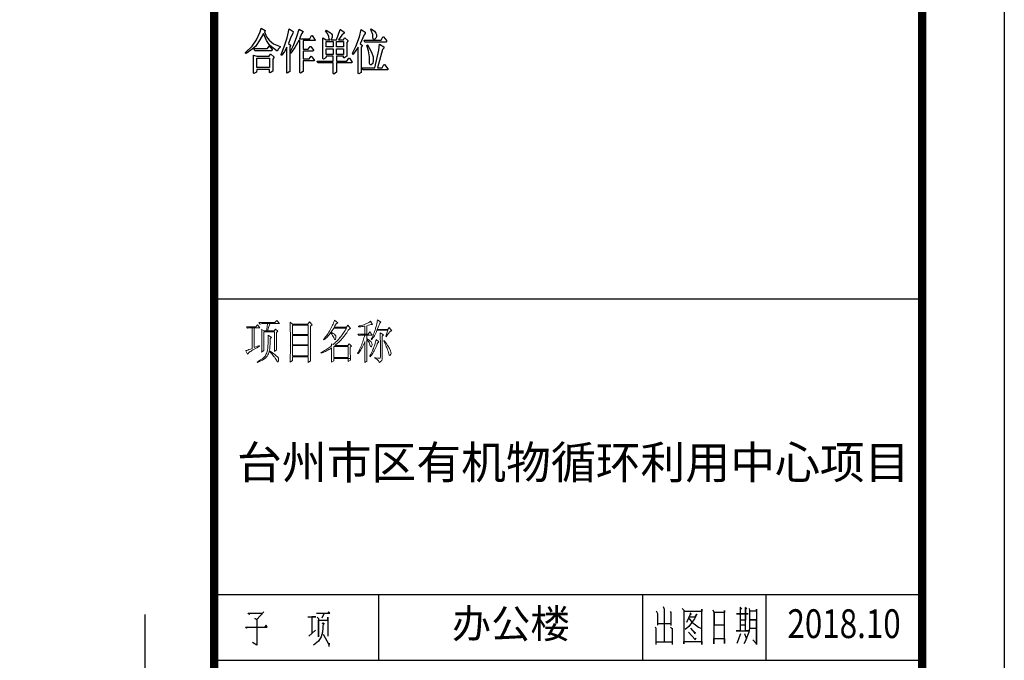
# Model space of a CAD drawing. Extents: x -110744 to 351144, y -329414 to 319066.
# Drawn here: x 293462 to 305444, y 45725 to 53522 of the extents above; entities that cross this region are included whole.
import ezdxf
from ezdxf.enums import TextEntityAlignment as Align

# ---------------------------------------------------------------- set-up
doc = ezdxf.new("R2010")
doc.units = 0
doc.header["$LTSCALE"] = 1000
doc.header["$MEASUREMENT"] = 0
for name, color, linetype in [('DIM_SYMB', 3, 'Continuous'), ('SJY_TK_LAYER', 154, 'Continuous'), ('TK_text', 7, 'Continuous')]:
    doc.layers.add(name, color=color, linetype=linetype)
doc.styles.add('fast_楷体', font='simkai.ttf', dxfattribs={"width": 0.8, "height": 0.4})
doc.styles.add('fast_黑体', font='simhei.ttf', dxfattribs={"width": 0.8, "height": 0.7})
doc.styles.get("Standard").update_dxf_attribs({"font": 'gbenor.shx', "bigfont": 'gbcbig.shx'})
doc.styles.add('sxfs', font='txt', dxfattribs={"width": 0.7, "height": 3})
doc.styles.add('SXTSSD', font='tssdeng.shx', dxfattribs={"width": 0.7, "bigfont": 'tssdchn.shx'})

# ---------------------------------------------------------------- blocks, each defined once
blk = doc.blocks.new('A2图框')
at = {"layer": 'SJY_TK_LAYER', "color": 115}
blk.add_line((0, 420), (0, 0), dxfattribs=at)
at = {"layer": 'SJY_TK_LAYER', "color": 115, "const_width": 1}
blk.add_lwpolyline([(-569, 410), (-10, 410), (-10, 10), (-569, 10)], close=True, dxfattribs=at)
at = {"layer": 'TK_text', "width": 0.7, "flags": 3}
blk.add_attdef('LZFRAME', (-50.81, 416.01), '', height=2.5, dxfattribs=at)
at = {"layer": 'TK_text', "style": 'sxfs', "width": 0.7}
blk.add_attdef('LZTQINS', text='', height=2, dxfattribs=at).set_placement((-10, 10), align=Align.MIDDLE)
at = {"layer": 'TK_text', "color": 7, "style": 'sxfs', "width": 0.7, "flags": 3}
blk.add_attdef('LZBARCODE_T1', text='', height=3, dxfattribs=at).set_placement((-74.29, 0.93), align=Align.BOTTOM_RIGHT)
blk = doc.blocks.new('A2图签(建筑)_6')
at = {"layer": 'SJY_TK_LAYER', "color": 115}
for p, q in [((-81.01, 323.11), (-80.54, 324.07)), ((-80.17, 323.89), (-80.58, 323.11)), ((-80.54, 324.07), (-80.43, 324.53)), ((-80.43, 324.53), (-79.96, 324.25)), ((-80.43, 324.53), (-80.43, 324.53)), ((-79.77, 323.02), (-80.17, 323.89)), ((-79.96, 324.16), (-80.03, 324.07)), ((-80.03, 324.07), (-79.77, 323.48)), ((-79.96, 324.25), (-79.96, 324.16)), ((-77.26, 323.34), (-77.04, 324.44)), ((-77.04, 324.44), (-76.53, 324.12)), ((-76.6, 323.94), (-76.89, 323.25)), ((-76.53, 324.07), (-76.6, 323.94)), ((-76.53, 324.12), (-76.53, 324.07)), ((-76.49, 322.43), (-76.09, 323.53)), ((-76.09, 323.53), (-75.83, 324.39)), ((-75.83, 324.39), (-75.32, 324.12)), ((-75.51, 323.84), (-75.76, 323.25)), ((-75.36, 324.03), (-75.51, 323.84)), ((-75.32, 324.12), (-75.36, 324.03)), ((-74.52, 323.25), (-74.3, 323.62)), ((-74.3, 323.62), (-74.23, 323.62)), ((-74.23, 323.62), (-73.86, 323.07)), ((-72.59, 324.21), (-72.51, 324.3)), ((-72.37, 323.89), (-72.59, 324.21)), ((-72.51, 324.3), (-72, 323.98)), ((-72.22, 323.53), (-72.37, 323.89)), ((-72.15, 323.21), (-72.22, 323.53)), ((-72, 323.98), (-71.86, 323.84)), ((-71.86, 323.84), (-71.78, 323.71)), ((-71.78, 323.71), (-71.78, 323.43)), ((-71.27, 323.11), (-70.84, 324.35)), ((-70.62, 323.66), (-71.02, 323.11)), ((-70.84, 324.35), (-70.8, 324.35)), ((-70.8, 324.35), (-70.33, 324.03)), ((-70.33, 323.94), (-70.62, 323.66)), ((-70.33, 324.03), (-70.33, 323.94)), ((-68.46, 323.48), (-68.25, 324.35)), ((-67.92, 323.71), (-68.39, 322.61)), ((-68.25, 324.35), (-67.77, 324.03)), ((-67.77, 323.89), (-67.92, 323.71)), ((-67.77, 324.03), (-67.77, 323.89)), ((-67.11, 324.39), (-67.04, 324.44)), ((-67.04, 324.25), (-67.11, 324.39)), ((-67.04, 324.44), (-66.64, 324.16)), ((-66.86, 323.75), (-67.04, 324.25)), ((-66.86, 323.43), (-66.86, 323.75)), ((-66.64, 324.16), (-66.49, 323.94)), ((-66.49, 323.94), (-66.39, 323.75)), ((-66.39, 323.75), (-66.42, 323.48)), ((-82.33, 321.56), (-81.52, 322.34)), ((-81.52, 322.34), (-81.01, 323.11)), ((-80.58, 323.11), (-81.12, 322.29)), ((-79.77, 323.48), (-79.45, 323.07)), ((-79.37, 322.43), (-79.77, 323.02)), ((-79.66, 322.07), (-79.48, 322.34)), ((-79.48, 322.34), (-79.41, 322.34)), ((-79.45, 323.07), (-78.93, 322.61)), ((-79.41, 322.34), (-79.08, 321.93)), ((-78.5, 321.75), (-79.37, 322.43)), ((-78.93, 322.61), (-78.13, 322.29)), ((-77.62, 322.25), (-77.26, 323.34)), ((-76.89, 323.25), (-77.11, 322.66)), ((-77.11, 322.66), (-76.86, 322.48)), ((-76.86, 322.39), (-76.93, 322.25)), ((-76.89, 321.61), (-76.49, 322.43)), ((-76.86, 322.48), (-76.86, 322.39)), ((-75.87, 323.02), (-76.34, 322.16)), ((-75.72, 323.02), (-75.87, 323.02)), ((-75.76, 323.25), (-74.52, 323.25)), ((-75.72, 319.15), (-75.72, 323.02)), ((-73.86, 323.02), (-75.32, 323.02)), ((-75.32, 323.02), (-75.32, 321.97)), ((-73.86, 323.07), (-73.86, 323.02)), ((-72.92, 320.83), (-72.92, 323.34)), ((-72.92, 323.34), (-72.51, 323.11)), ((-72.51, 323.11), (-72.08, 323.11)), ((-72.51, 322.89), (-71.67, 322.89)), ((-72.51, 322.25), (-72.51, 322.89)), ((-72.08, 323.11), (-72.15, 323.21)), ((-71.86, 323.25), (-71.97, 323.11)), ((-71.97, 323.11), (-71.27, 323.11)), ((-71.78, 323.43), (-71.86, 323.25)), ((-71.67, 322.89), (-71.67, 322.25)), ((-71.27, 322.89), (-70.43, 322.89)), ((-71.27, 322.25), (-71.27, 322.89)), ((-71.02, 323.11), (-70.43, 323.11)), ((-70.43, 323.11), (-70.29, 323.34)), ((-70.43, 322.89), (-70.43, 322.25)), ((-70.29, 323.34), (-70.25, 323.34)), ((-70.25, 323.34), (-69.89, 323.02)), ((-69.89, 322.93), (-70.03, 322.8)), ((-70.03, 322.8), (-70.03, 321.11)), ((-69.89, 323.02), (-69.89, 322.93)), ((-68.9, 322.29), (-68.46, 323.48)), ((-68.39, 322.61), (-68.14, 322.48)), ((-68.14, 322.39), (-68.25, 322.2)), ((-68.14, 322.48), (-68.14, 322.39)), ((-67.92, 323.07), (-65.84, 323.07)), ((-67.84, 322.84), (-67.92, 323.07)), ((-65.25, 322.84), (-67.84, 322.84)), ((-67.59, 322.43), (-67.55, 322.52)), ((-67.37, 321.79), (-67.59, 322.43)), ((-67.55, 322.52), (-67.48, 322.52)), ((-67.48, 322.52), (-67.01, 321.61)), ((-66.82, 323.25), (-66.86, 323.43)), ((-66.75, 323.16), (-66.82, 323.25)), ((-66.64, 323.16), (-66.75, 323.16)), ((-66.49, 323.3), (-66.64, 323.16)), ((-66.42, 323.48), (-66.49, 323.3)), ((-66.13, 321.84), (-66.02, 322.57)), ((-66.02, 322.57), (-65.51, 322.25)), ((-65.84, 323.07), (-65.62, 323.48)), ((-65.62, 323.48), (-65.55, 323.48)), ((-65.55, 323.48), (-65.14, 322.98)), ((-65.14, 322.98), (-65.25, 322.84)), ((-82.33, 321.47), (-82.33, 321.56)), ((-82.25, 321.43), (-82.33, 321.47)), ((-81.71, 321.84), (-82.25, 321.43)), ((-81.12, 322.29), (-81.71, 321.84)), ((-81.38, 321.25), (-80.98, 321.11)), ((-81.38, 319.06), (-81.38, 321.25)), ((-81.2, 321.79), (-81.31, 322.07)), ((-81.27, 322.07), (-79.66, 322.07)), ((-79.12, 321.79), (-81.2, 321.79)), ((-79.45, 321.11), (-79.3, 321.38)), ((-79.3, 321.38), (-79.26, 321.38)), ((-79.26, 321.38), (-78.9, 321.02)), ((-79.08, 321.93), (-79.12, 321.79)), ((-78.31, 322.02), (-78.5, 321.75)), ((-78.13, 322.2), (-78.31, 322.02)), ((-78.13, 322.29), (-78.13, 322.2)), ((-78.02, 321.34), (-77.62, 322.25)), ((-77.99, 321.25), (-78.02, 321.34)), ((-77.91, 321.25), (-77.99, 321.25)), ((-77.58, 321.7), (-77.91, 321.25)), ((-77.33, 322.2), (-77.58, 321.7)), ((-77.33, 319.1), (-77.33, 322.2)), ((-76.93, 322.25), (-76.93, 319.24)), ((-76.86, 321.47), (-76.89, 321.61)), ((-76.82, 321.47), (-76.86, 321.47)), ((-76.34, 322.16), (-76.82, 321.47)), ((-75.32, 321.97), (-74.7, 321.97)), ((-74.12, 321.75), (-75.32, 321.75)), ((-75.32, 321.75), (-75.32, 320.79)), ((-74.7, 321.97), (-74.48, 322.29)), ((-74.48, 322.29), (-74.41, 322.29)), ((-74.41, 322.29), (-74.08, 321.84)), ((-74.08, 321.84), (-74.12, 321.75)), ((-71.67, 322.25), (-72.51, 322.25)), ((-72.51, 322.02), (-71.67, 322.02)), ((-72.51, 321.34), (-72.51, 322.02)), ((-71.67, 321.34), (-72.51, 321.34)), ((-71.67, 322.02), (-71.67, 321.34)), ((-70.43, 322.25), (-71.27, 322.25)), ((-71.27, 322.02), (-70.43, 322.02)), ((-71.27, 321.34), (-71.27, 322.02)), ((-70.43, 321.34), (-71.27, 321.34)), ((-70.43, 322.02), (-70.43, 321.34)), ((-69.34, 321.47), (-68.9, 322.29)), ((-69.3, 321.38), (-69.34, 321.47)), ((-69.27, 321.34), (-69.3, 321.38)), ((-68.98, 321.7), (-69.27, 321.34)), ((-68.65, 322.2), (-68.98, 321.7)), ((-68.65, 319.01), (-68.65, 322.2)), ((-68.25, 322.2), (-68.25, 319.15)), ((-67.26, 321.02), (-67.37, 321.79)), ((-67.01, 321.61), (-66.82, 321.02)), ((-66.6, 319.69), (-66.13, 321.84)), ((-65.69, 321.93), (-66.28, 319.69)), ((-65.51, 322.11), (-65.69, 321.93)), ((-65.51, 322.25), (-65.51, 322.11)), ((-80.98, 321.11), (-79.45, 321.11)), ((-80.98, 320.88), (-79.41, 320.88)), ((-80.98, 319.74), (-80.98, 320.88)), ((-79.41, 320.88), (-79.41, 319.74)), ((-78.9, 320.97), (-79.01, 320.74)), ((-79.01, 320.74), (-79.01, 319.28)), ((-78.9, 321.02), (-78.9, 320.97)), ((-75.32, 320.79), (-74.59, 320.79)), ((-74.01, 320.56), (-75.32, 320.56)), ((-75.32, 320.56), (-75.32, 319.24)), ((-74.59, 320.79), (-74.34, 321.11)), ((-74.34, 321.11), (-74.26, 321.06)), ((-74.26, 321.06), (-73.94, 320.61)), ((-73.94, 320.61), (-74.01, 320.56)), ((-73.54, 320.29), (-73.61, 320.52)), ((-73.61, 320.52), (-71.67, 320.52)), ((-71.67, 320.29), (-73.54, 320.29)), ((-72.84, 320.74), (-72.92, 320.83)), ((-72.55, 320.93), (-72.84, 320.74)), ((-72.51, 321.11), (-72.55, 320.93)), ((-71.67, 321.11), (-72.51, 321.11)), ((-71.67, 320.52), (-71.67, 321.11)), ((-71.67, 319.01), (-71.67, 320.29)), ((-70.43, 321.11), (-71.27, 321.11)), ((-71.27, 321.11), (-71.27, 320.52)), ((-71.27, 320.52), (-70, 320.52)), ((-69.41, 320.29), (-71.27, 320.29)), ((-71.27, 320.29), (-71.27, 319.19)), ((-70.43, 320.97), (-70.43, 321.11)), ((-70.36, 320.88), (-70.43, 320.97)), ((-70.03, 321.11), (-70.36, 320.88)), ((-70, 320.52), (-69.78, 320.88)), ((-69.78, 320.88), (-69.7, 320.88)), ((-69.7, 320.88), (-69.38, 320.38)), ((-69.38, 320.38), (-69.41, 320.29)), ((-67.26, 320.56), (-67.26, 321.02)), ((-67.26, 320.24), (-67.26, 320.56)), ((-67.19, 320.06), (-67.26, 320.24)), ((-67.04, 320.06), (-67.19, 320.06)), ((-66.86, 320.24), (-67.04, 320.06)), ((-66.79, 320.61), (-66.86, 320.24)), ((-66.82, 321.02), (-66.79, 320.61)), ((-65.73, 319.69), (-65.51, 320.11)), ((-65.51, 320.11), (-65.44, 320.11)), ((-65.44, 320.11), (-65.04, 319.56)), ((-81.31, 319.01), (-81.38, 319.06)), ((-81.01, 319.19), (-81.31, 319.01)), ((-80.98, 319.51), (-81.01, 319.19)), ((-79.41, 319.74), (-80.98, 319.74)), ((-79.41, 319.51), (-80.98, 319.51)), ((-79.41, 319.15), (-79.41, 319.51)), ((-79.34, 319.1), (-79.41, 319.15)), ((-79.01, 319.28), (-79.34, 319.1)), ((-77.26, 319.06), (-77.33, 319.1)), ((-76.93, 319.24), (-77.26, 319.06)), ((-75.65, 319.06), (-75.72, 319.15)), ((-75.32, 319.24), (-75.65, 319.06)), ((-71.6, 318.92), (-71.67, 319.01)), ((-71.27, 319.19), (-71.6, 318.92)), ((-68.57, 318.97), (-68.65, 319.01)), ((-68.25, 319.15), (-68.57, 318.97)), ((-68.03, 319.47), (-68.17, 319.69)), ((-68.17, 319.69), (-66.6, 319.69)), ((-65.04, 319.47), (-68.03, 319.47)), ((-66.28, 319.69), (-65.73, 319.69)), ((-65.04, 319.56), (-65.04, 319.47)), ((-86.12, 291.59), (0, 291.59)), ((-86.12, 255.59), (0, 255.59)), ((-66.12, 247.59), (-66.12, 255.59)), ((-34, 247.59), (-34, 255.59)), ((-19, 247.59), (-19, 255.59)), ((-31.51, 254.12), (-31.41, 253.83)), ((-22.2, 254.07), (-22, 253.83)), ((-21.53, 254.07), (-21.36, 253.83)), ((-81.92, 253.17), (-82.02, 253.31)), ((-82.02, 253.31), (-80.27, 253.31)), ((-81.81, 253.31), (-81.92, 253.17)), ((-80.13, 253.5), (-80.97, 252.54)), ((-80.27, 253.31), (-80.13, 253.5)), ((-74.75, 252.88), (-73.78, 252.88)), ((-73.78, 252.88), (-74.28, 252.88)), ((-74.28, 252.88), (-74.28, 250.86)), ((-73.71, 253.31), (-72.1, 253.31)), ((-73.64, 252.83), (-73.47, 252.69)), ((-72.8, 253.26), (-73.07, 252.73)), ((-72.23, 253.5), (-72.33, 253.31)), ((-72.33, 252.49), (-72.33, 252.83)), ((-72.33, 252.83), (-72.33, 250.53)), ((-72.1, 253.31), (-72.23, 253.5)), ((-32.38, 253.59), (-32.22, 253.3)), ((-32.22, 253.3), (-32.22, 251.86)), ((-31.41, 253.83), (-31.41, 249.89)), ((-30.67, 253.54), (-30.6, 253.4)), ((-30.6, 253.4), (-30.6, 251.81)), ((-29.19, 253.88), (-28.99, 253.68)), ((-28.99, 253.68), (-28.99, 249.6)), ((-26.81, 253.54), (-28.99, 253.54)), ((-28.18, 253.25), (-28.69, 252.2)), ((-28.28, 253.35), (-28.12, 253.16)), ((-28.28, 252.87), (-27.61, 252.87)), ((-28.12, 253.16), (-28.18, 253.25)), ((-27.41, 253.2), (-27.71, 252.63)), ((-27.61, 252.87), (-27.41, 253.2)), ((-26.81, 249.51), (-26.81, 253.83)), ((-26.81, 253.83), (-26.81, 253.54)), ((-25.46, 253.73), (-25.33, 253.44)), ((-25.33, 253.44), (-25.33, 249.6)), ((-24.05, 253.4), (-25.29, 253.4)), ((-25.29, 253.4), (-25.29, 251.91)), ((-24.05, 249.65), (-24.05, 253.64)), ((-24.05, 253.64), (-24.05, 253.4)), ((-21.5, 253.25), (-22.61, 253.25)), ((-22.61, 253.25), (-21.16, 253.25)), ((-22, 253.83), (-22.14, 253.97)), ((-22.14, 253.97), (-22.14, 251.19)), ((-21.5, 251.19), (-21.5, 253.97)), ((-21.5, 253.97), (-21.5, 253.25)), ((-21.16, 253.25), (-21.5, 253.25)), ((-21.5, 253.25), (-21.5, 252.48)), ((-21.06, 253.88), (-20.99, 253.64)), ((-20.99, 253.64), (-20.99, 251.48)), ((-20.99, 253.59), (-20.15, 253.59)), ((-20.15, 253.59), (-20.15, 253.83)), ((-20.15, 253.83), (-20.15, 249.51)), ((-82.22, 251.49), (-82.35, 251.63)), ((-82.35, 251.63), (-79.7, 251.63)), ((-82.05, 251.68), (-82.22, 251.49)), ((-80.97, 252.54), (-81.21, 252.69)), ((-81.21, 252.69), (-80.97, 252.54)), ((-80.97, 252.54), (-80.97, 249.42)), ((-79.83, 251.87), (-79.97, 251.68)), ((-79.7, 251.63), (-79.83, 251.87)), ((-73.47, 252.69), (-73.47, 250.43)), ((-73.47, 250.43), (-73.47, 252.49)), ((-73.47, 252.49), (-72.33, 252.49)), ((-73.07, 252.16), (-72.77, 252.01)), ((-72.9, 252.11), (-72.97, 251.01)), ((-72.77, 252.01), (-72.9, 252.11)), ((-32.48, 251.67), (-32.42, 251.52)), ((-32.25, 252.05), (-30.57, 252.05)), ((-28.39, 251.72), (-28.82, 251.33)), ((-28.08, 252.15), (-28.39, 251.72)), ((-28.35, 252.68), (-28.02, 252.24)), ((-27.71, 252.63), (-28.08, 252.15)), ((-28.02, 252.24), (-27.58, 251.91)), ((-27.58, 251.91), (-27.21, 251.62)), ((-25.29, 251.91), (-24.02, 251.91)), ((-22.2, 251.91), (-21.5, 251.91)), ((-21.5, 252.48), (-22.17, 252.48)), ((-20.15, 252.53), (-20.93, 252.53)), ((-20.93, 252.53), (-20.19, 252.53)), ((-20.19, 252.53), (-20.19, 251.48)), ((-20.15, 249.51), (-20.15, 252.53)), ((-74.65, 250.53), (-73.81, 251.25)), ((-74.28, 250.86), (-74.65, 250.53)), ((-73.14, 250.43), (-73.44, 249.9)), ((-72.97, 251.01), (-73.14, 250.43)), ((-72.9, 250.77), (-72.2, 249.52)), ((-32.42, 251.52), (-32.42, 249.51)), ((-30.64, 251.62), (-30.4, 251.43)), ((-30.44, 251.52), (-30.44, 249.51)), ((-28.42, 251), (-27.61, 250.13)), ((-28.18, 251.52), (-27.65, 250.9)), ((-27.61, 251), (-27.71, 250.76)), ((-27.65, 250.9), (-27.61, 251)), ((-27.21, 251.62), (-26.87, 251.48)), ((-22.14, 251.19), (-22.64, 251.19)), ((-22.64, 251.19), (-21.09, 251.19)), ((-22.1, 250.8), (-22.57, 249.65)), ((-21.63, 250.85), (-21.43, 250.28)), ((-21.09, 251.19), (-21.5, 251.19)), ((-21.09, 251), (-21.33, 250.42)), ((-20.99, 251.48), (-21.09, 251)), ((-20.19, 251.48), (-20.93, 251.48)), ((-80.97, 249.42), (-81.51, 249.76)), ((-73.44, 249.9), (-74.08, 249.42)), ((-72.2, 249.52), (-72.16, 249.66)), ((-72.16, 249.66), (-72.2, 249.28)), ((-32.38, 249.84), (-30.5, 249.84)), ((-28.99, 249.6), (-28.99, 249.89)), ((-28.99, 249.89), (-26.81, 249.89)), ((-27.55, 250.28), (-27.68, 250.04)), ((-27.61, 250.13), (-27.55, 250.28)), ((-26.81, 249.89), (-26.81, 249.51)), ((-25.33, 249.6), (-25.33, 250.23)), ((-25.33, 250.23), (-24.05, 250.23)), ((-24.05, 250.23), (-24.05, 249.65)), ((-21.5, 249.94), (-21.7, 249.6)), ((-21.33, 250.42), (-21.5, 249.94)), ((-20.59, 250.08), (-20.15, 249.6)), ((-86.12, 247.59), (0, 247.59))]:
    blk.add_line(p, q, dxfattribs=at)
at = {"layer": 'SJY_TK_LAYER', "color": 115, "lineweight": 0}
for p, q in [((-78.53, 288.96), (-78.76, 288.69)), ((-78.21, 288.58), (-78.53, 288.96)), ((-74.57, 288.78), (-74.75, 288.51)), ((-74.25, 288.43), (-74.57, 288.78)), ((-71.57, 288.84), (-71.63, 288.68)), ((-71.52, 289), (-71.57, 288.84)), ((-71.11, 288.65), (-71.52, 289)), ((-67.23, 288.79), (-67.35, 288.71)), ((-67.12, 288.87), (-67.23, 288.79)), ((-66.89, 288.47), (-67.12, 288.87)), ((-66.3, 288.88), (-66.33, 288.73)), ((-66.27, 289.03), (-66.3, 288.88)), ((-65.89, 288.76), (-66.27, 289.03)), ((-81.09, 288.18), (-82.24, 288.18)), ((-82.24, 288.18), (-82.1, 288)), ((-82.1, 288), (-81.97, 288.05)), ((-81.97, 288.05), (-81.83, 288.07)), ((-81.83, 288.07), (-81.74, 288.07)), ((-81.74, 288.07), (-81.53, 288.07)), ((-81.3, 288.07), (-81.53, 288.07)), ((-81.53, 288.07), (-81.53, 285.56)), ((-81.53, 288.07), (-81.3, 288.07)), ((-81.3, 285.65), (-81.3, 288.07)), ((-81.3, 288.07), (-80.59, 288.07)), ((-80.87, 288.43), (-81.09, 288.18)), ((-80.59, 288.07), (-80.87, 288.43)), ((-78.76, 288.69), (-80.71, 288.69)), ((-80.71, 288.69), (-80.57, 288.51)), ((-80.57, 288.51), (-80.44, 288.56)), ((-80.44, 288.56), (-80.3, 288.58)), ((-80.38, 287.87), (-80.37, 287.7)), ((-80.11, 287.69), (-80.38, 287.87)), ((-80.37, 287.7), (-80.37, 287.53)), ((-80.3, 288.58), (-80.22, 288.58)), ((-80.22, 288.58), (-79.67, 288.58)), ((-80.13, 285.29), (-80.13, 287.58)), ((-80.13, 287.58), (-78.82, 287.58)), ((-79.77, 287.69), (-80.11, 287.69)), ((-79.74, 287.93), (-79.77, 287.7)), ((-79.77, 287.7), (-79.77, 287.69)), ((-79.67, 287.69), (-79.77, 287.69)), ((-79.77, 287.69), (-79.67, 287.69)), ((-79.71, 288.14), (-79.74, 287.93)), ((-79.69, 288.31), (-79.71, 288.14)), ((-79.68, 288.46), (-79.69, 288.31)), ((-79.67, 288.58), (-79.68, 288.46)), ((-79.67, 288.58), (-79.35, 288.58)), ((-79.35, 288.58), (-79.67, 288.58)), ((-79.67, 287.69), (-79.59, 287.92)), ((-78.87, 287.69), (-79.67, 287.69)), ((-79.59, 287.92), (-79.53, 288.11)), ((-79.53, 288.11), (-79.47, 288.28)), ((-79.47, 288.28), (-79.41, 288.42)), ((-79.41, 288.42), (-79.37, 288.54)), ((-79.37, 288.54), (-79.35, 288.58)), ((-79.35, 288.58), (-78.21, 288.58)), ((-78.71, 287.91), (-78.87, 287.69)), ((-78.82, 287.58), (-78.82, 285.18)), ((-78.42, 287.63), (-78.71, 287.91)), ((-78.59, 287.49), (-78.42, 287.63)), ((-76.9, 288.76), (-76.9, 288.62)), ((-76.61, 288.51), (-76.9, 288.76)), ((-76.9, 288.62), (-76.89, 288.47)), ((-76.89, 288.47), (-76.89, 288.31)), ((-76.89, 288.31), (-76.89, 288.15)), ((-76.89, 288.15), (-76.89, 287.99)), ((-76.89, 287.99), (-76.89, 287.82)), ((-76.89, 287.82), (-76.89, 287.64)), ((-76.89, 287.64), (-76.88, 287.46)), ((-74.75, 288.51), (-76.61, 288.51)), ((-76.61, 287.25), (-76.61, 288.4)), ((-76.61, 288.4), (-74.72, 288.4)), ((-74.72, 288.4), (-74.72, 287.25)), ((-74.45, 288.27), (-74.25, 288.43)), ((-74.45, 288.04), (-74.45, 288.27)), ((-74.45, 287.73), (-74.45, 288.04)), ((-74.45, 287.43), (-74.45, 287.73)), ((-72.11, 287.67), (-72.2, 287.51)), ((-72.06, 287.75), (-72.11, 287.67)), ((-71.98, 287.9), (-72.06, 287.75)), ((-71.9, 288.05), (-71.98, 287.9)), ((-71.98, 287.46), (-71.88, 287.6)), ((-71.82, 288.2), (-71.9, 288.05)), ((-71.88, 287.6), (-71.78, 287.75)), ((-71.76, 288.36), (-71.82, 288.2)), ((-71.78, 287.75), (-71.68, 287.9)), ((-71.69, 288.52), (-71.76, 288.36)), ((-71.63, 288.68), (-71.69, 288.52)), ((-71.68, 287.9), (-71.61, 288.03)), ((-71.61, 288.03), (-70.07, 288.03)), ((-71.56, 288.14), (-71.47, 288.3)), ((-70.07, 288.14), (-71.56, 288.14)), ((-71.47, 288.3), (-71.39, 288.44)), ((-71.39, 288.44), (-71.31, 288.56)), ((-71.31, 288.56), (-71.11, 288.65)), ((-70.31, 287.6), (-70.4, 287.46)), ((-70.22, 287.74), (-70.31, 287.6)), ((-70.14, 287.88), (-70.22, 287.74)), ((-70.07, 288.03), (-70.14, 287.88)), ((-69.9, 288.38), (-70.07, 288.14)), ((-70.03, 287.46), (-69.93, 287.61)), ((-69.93, 287.61), (-69.83, 287.76)), ((-69.57, 287.98), (-69.9, 288.38)), ((-69.83, 287.76), (-69.76, 287.87)), ((-69.76, 287.87), (-69.57, 287.98)), ((-68.49, 288.28), (-68.61, 288.25)), ((-68.61, 288.25), (-68.61, 288.16)), ((-68.61, 288.16), (-68.46, 288.18)), ((-68.35, 288.31), (-68.49, 288.28)), ((-68.46, 288.18), (-68.32, 288.19)), ((-68.21, 288.35), (-68.35, 288.31)), ((-68.32, 288.19), (-68.18, 288.21)), ((-68.07, 288.39), (-68.21, 288.35)), ((-68.18, 288.21), (-68.04, 288.23)), ((-67.93, 288.44), (-68.07, 288.39)), ((-68.04, 288.23), (-67.9, 288.26)), ((-67.79, 288.49), (-67.93, 288.44)), ((-67.9, 288.26), (-67.81, 288.27)), ((-67.81, 288.27), (-67.81, 287.29)), ((-67.76, 288.51), (-67.79, 288.49)), ((-67.62, 288.57), (-67.76, 288.51)), ((-67.48, 288.64), (-67.62, 288.57)), ((-67.58, 288.31), (-67.39, 288.37)), ((-67.58, 287.29), (-67.58, 288.31)), ((-67.35, 288.71), (-67.48, 288.64)), ((-67.39, 288.37), (-67.23, 288.42)), ((-67.23, 288.42), (-67.09, 288.45)), ((-67.09, 288.45), (-66.97, 288.47)), ((-66.97, 288.47), (-66.89, 288.47)), ((-66.63, 287.61), (-66.69, 287.44)), ((-66.58, 287.77), (-66.63, 287.61)), ((-66.53, 287.94), (-66.58, 287.77)), ((-66.51, 288.01), (-66.53, 287.94)), ((-66.46, 288.2), (-66.51, 288.01)), ((-66.5, 287.41), (-66.42, 287.58)), ((-66.41, 288.39), (-66.46, 288.2)), ((-66.42, 287.58), (-66.34, 287.76)), ((-66.37, 288.56), (-66.41, 288.39)), ((-66.33, 288.73), (-66.37, 288.56)), ((-66.34, 287.76), (-65.02, 287.76)), ((-66.3, 287.87), (-66.21, 288.12)), ((-65.04, 287.87), (-66.3, 287.87)), ((-66.21, 288.12), (-66.13, 288.34)), ((-66.13, 288.34), (-66.05, 288.51)), ((-66.05, 288.51), (-65.99, 288.63)), ((-65.99, 288.63), (-65.93, 288.72)), ((-65.93, 288.72), (-65.89, 288.76)), ((-65.02, 287.76), (-65.27, 287.03)), ((-64.85, 288.11), (-65.04, 287.87)), ((-64.55, 287.69), (-64.85, 288.11)), ((-64.83, 287.54), (-64.7, 287.64)), ((-64.7, 287.64), (-64.58, 287.69)), ((-64.58, 287.69), (-64.55, 287.69)), ((-80.37, 287.53), (-80.37, 287.36)), ((-80.37, 287.36), (-80.36, 287.18)), ((-80.36, 287.18), (-80.36, 287)), ((-80.36, 287), (-80.36, 286.81)), ((-80.36, 286.81), (-80.36, 286.63)), ((-80.36, 286.63), (-80.36, 286.45)), ((-80.36, 286.45), (-80.36, 286.25)), ((-79.6, 287.18), (-79.59, 286.99)), ((-79.19, 286.89), (-79.6, 287.18)), ((-79.59, 286.44), (-79.6, 286.27)), ((-79.59, 286.99), (-79.59, 286.81)), ((-79.59, 286.81), (-79.59, 286.62)), ((-79.59, 286.62), (-79.59, 286.44)), ((-79.36, 286.22), (-79.35, 286.45)), ((-79.35, 286.74), (-79.19, 286.89)), ((-79.35, 286.69), (-79.35, 286.74)), ((-79.35, 286.45), (-79.35, 286.69)), ((-78.59, 286.14), (-78.59, 287.49)), ((-76.88, 287.46), (-76.88, 287.27)), ((-76.88, 287.27), (-76.88, 287.08)), ((-76.88, 287.08), (-76.88, 286.88)), ((-76.88, 286.88), (-76.88, 286.68)), ((-76.88, 286.68), (-76.88, 286.47)), ((-76.88, 286.47), (-76.88, 286.26)), ((-74.72, 287.25), (-76.61, 287.25)), ((-76.61, 286), (-76.61, 287.14)), ((-76.61, 287.14), (-74.72, 287.14)), ((-74.72, 287.14), (-74.72, 286)), ((-74.45, 287.15), (-74.45, 287.43)), ((-74.45, 286.87), (-74.45, 287.15)), ((-74.45, 286.61), (-74.45, 286.87)), ((-74.45, 286.36), (-74.45, 286.61)), ((-72.78, 286.73), (-72.85, 286.65)), ((-72.85, 286.65), (-72.8, 286.58)), ((-72.8, 286.58), (-72.69, 286.67)), ((-72.68, 286.83), (-72.78, 286.73)), ((-72.69, 286.67), (-72.59, 286.76)), ((-72.59, 286.95), (-72.68, 286.83)), ((-72.49, 287.08), (-72.59, 286.95)), ((-72.59, 286.76), (-72.48, 286.85)), ((-72.39, 287.21), (-72.49, 287.08)), ((-72.48, 286.85), (-72.38, 286.96)), ((-72.3, 287.36), (-72.39, 287.21)), ((-72.38, 286.96), (-72.28, 287.07)), ((-72.2, 287.51), (-72.3, 287.36)), ((-72.28, 287.07), (-72.18, 287.19)), ((-72.18, 287.19), (-72.08, 287.32)), ((-72.08, 287.32), (-71.98, 287.45)), ((-71.93, 287.52), (-71.98, 287.46)), ((-71.98, 287.45), (-71.98, 287.46)), ((-71.98, 287.46), (-71.98, 287.45)), ((-71.98, 287.45), (-71.85, 287.29)), ((-71.86, 287.48), (-71.93, 287.52)), ((-71.67, 287.37), (-71.86, 287.48)), ((-71.85, 287.29), (-71.75, 287.14)), ((-71.75, 287.14), (-71.66, 287)), ((-71.53, 287.27), (-71.67, 287.37)), ((-71.66, 287), (-71.6, 286.87)), ((-71.6, 286.87), (-71.57, 286.78)), ((-71.57, 286.78), (-71.51, 286.64)), ((-71.42, 287.18), (-71.53, 287.27)), ((-71.51, 286.64), (-71.43, 286.65)), ((-71.43, 286.65), (-71.4, 286.69)), ((-71.35, 287.1), (-71.42, 287.18)), ((-71.4, 286.69), (-71.33, 286.85)), ((-71.26, 286.41), (-71.37, 286.3)), ((-71.33, 287.03), (-71.35, 287.1)), ((-71.33, 287.02), (-71.33, 287.03)), ((-71.33, 286.85), (-71.33, 287.02)), ((-71.15, 286.53), (-71.26, 286.41)), ((-71.04, 286.65), (-71.15, 286.53)), ((-70.92, 286.78), (-71.04, 286.65)), ((-71.02, 286.29), (-70.9, 286.4)), ((-70.81, 286.92), (-70.92, 286.78)), ((-70.9, 286.4), (-70.79, 286.51)), ((-70.79, 286.93), (-70.81, 286.92)), ((-70.69, 287.06), (-70.79, 286.93)), ((-70.79, 286.51), (-70.68, 286.63)), ((-70.59, 287.19), (-70.69, 287.06)), ((-70.68, 286.63), (-70.6, 286.72)), ((-70.6, 286.72), (-70.5, 286.83)), ((-70.49, 287.32), (-70.59, 287.19)), ((-70.5, 286.83), (-70.41, 286.94)), ((-70.4, 287.46), (-70.49, 287.32)), ((-70.41, 286.94), (-70.32, 287.06)), ((-70.32, 287.06), (-70.22, 287.19)), ((-70.22, 287.19), (-70.12, 287.32)), ((-70.12, 287.32), (-70.03, 287.46)), ((-67.81, 287.29), (-68.66, 287.29)), ((-68.66, 287.29), (-68.52, 287.12)), ((-68.52, 287.12), (-68.36, 287.18)), ((-68.36, 287.18), (-67.85, 287.18)), ((-68.02, 286.52), (-68.08, 286.35)), ((-67.97, 286.69), (-68.02, 286.52)), ((-67.93, 286.85), (-67.97, 286.69)), ((-67.88, 287.02), (-67.93, 286.85)), ((-67.85, 287.18), (-67.88, 287.02)), ((-67.58, 287.18), (-67.85, 287.18)), ((-67.85, 287.18), (-67.58, 287.18)), ((-67.84, 286.32), (-67.81, 286.4)), ((-67.81, 287.29), (-67.58, 287.29)), ((-67.58, 287.29), (-67.81, 287.29)), ((-67.81, 286.4), (-67.81, 286.15)), ((-67.42, 287.29), (-67.58, 287.29)), ((-67.58, 286.76), (-67.58, 287.18)), ((-67.58, 287.18), (-66.91, 287.18)), ((-67.54, 286.73), (-67.58, 286.76)), ((-67.58, 286.41), (-67.58, 286.65)), ((-67.58, 286.65), (-67.48, 286.53)), ((-67.58, 286.16), (-67.58, 286.41)), ((-67.4, 286.64), (-67.54, 286.73)), ((-67.48, 286.53), (-67.39, 286.39)), ((-67.21, 287.56), (-67.42, 287.29)), ((-67.28, 286.54), (-67.4, 286.64)), ((-67.39, 286.39), (-67.31, 286.25)), ((-67.17, 286.44), (-67.28, 286.54)), ((-66.91, 287.18), (-67.21, 287.56)), ((-67.07, 286.34), (-67.17, 286.44)), ((-66.96, 286.81), (-67.03, 286.67)), ((-67.03, 286.67), (-66.99, 286.6)), ((-66.99, 286.6), (-66.91, 286.71)), ((-66.88, 286.97), (-66.96, 286.81)), ((-66.91, 286.71), (-66.83, 286.83)), ((-66.81, 287.12), (-66.88, 286.97)), ((-66.83, 286.83), (-66.74, 286.95)), ((-66.75, 287.28), (-66.81, 287.12)), ((-66.69, 287.44), (-66.75, 287.28)), ((-66.74, 286.95), (-66.66, 287.09)), ((-66.66, 287.09), (-66.58, 287.24)), ((-66.58, 287.24), (-66.5, 287.41)), ((-66.49, 286.49), (-66.52, 286.34)), ((-66.46, 286.63), (-66.49, 286.49)), ((-66.11, 286.36), (-66.46, 286.63)), ((-65.95, 287.45), (-65.95, 287.38)), ((-65.56, 287.2), (-65.95, 287.45)), ((-65.95, 287.38), (-65.94, 287.3)), ((-65.94, 287.3), (-65.94, 287.2)), ((-65.94, 287.2), (-65.94, 287.09)), ((-65.94, 287.09), (-65.94, 286.96)), ((-65.94, 286.96), (-65.94, 286.82)), ((-65.94, 286.82), (-65.94, 286.66)), ((-65.94, 286.66), (-65.93, 286.49)), ((-65.93, 286.49), (-65.93, 286.31)), ((-65.7, 287.05), (-65.56, 287.2)), ((-65.7, 284.4), (-65.7, 287.05)), ((-65.49, 286.51), (-65.52, 286.45)), ((-65.52, 286.45), (-65.43, 286.28)), ((-65.39, 286.39), (-65.49, 286.51)), ((-65.26, 286.22), (-65.39, 286.39)), ((-65.27, 287.03), (-65.22, 286.98)), ((-65.22, 286.98), (-65.11, 287.15)), ((-65.11, 287.15), (-65.01, 287.3)), ((-65.01, 287.3), (-64.92, 287.42)), ((-64.92, 287.42), (-64.84, 287.52)), ((-64.84, 287.52), (-64.83, 287.54)), ((-82.26, 285.28), (-82.3, 285.27)), ((-82.3, 285.27), (-82.08, 284.85)), ((-82.18, 285.3), (-82.26, 285.28)), ((-82.07, 285.34), (-82.18, 285.3)), ((-81.92, 285.4), (-82.07, 285.34)), ((-81.74, 285.47), (-81.92, 285.4)), ((-81.76, 285.17), (-81.67, 285.22)), ((-81.53, 285.56), (-81.74, 285.47)), ((-81.67, 285.22), (-81.57, 285.28)), ((-81.57, 285.28), (-81.44, 285.36)), ((-81.44, 285.36), (-81.3, 285.44)), ((-80.66, 285.92), (-81.3, 285.65)), ((-81.3, 285.44), (-81.14, 285.54)), ((-81.14, 285.54), (-80.96, 285.64)), ((-80.96, 285.64), (-80.76, 285.75)), ((-80.76, 285.75), (-80.63, 285.83)), ((-80.63, 285.83), (-80.66, 285.92)), ((-80.38, 285.09), (-80.13, 285.29)), ((-80.37, 285.18), (-80.38, 285.09)), ((-80.36, 285.86), (-80.37, 285.68)), ((-80.37, 285.68), (-80.37, 285.51)), ((-80.37, 285.51), (-80.37, 285.34)), ((-80.37, 285.34), (-80.37, 285.18)), ((-80.36, 286.25), (-80.36, 286.05)), ((-80.36, 286.05), (-80.36, 285.86)), ((-79.7, 285.19), (-79.75, 285.03)), ((-79.67, 285.37), (-79.7, 285.19)), ((-79.64, 285.56), (-79.67, 285.37)), ((-79.61, 285.76), (-79.64, 285.56)), ((-79.6, 286.09), (-79.61, 285.92)), ((-79.61, 285.92), (-79.61, 285.76)), ((-79.6, 286.27), (-79.6, 286.09)), ((-79.47, 285.12), (-79.45, 285.22)), ((-79.45, 285.22), (-79.42, 285.34)), ((-79.42, 285.34), (-79.4, 285.48)), ((-79.4, 285.48), (-79.39, 285.64)), ((-79.39, 285.64), (-79.37, 285.82)), ((-79.37, 285.82), (-79.36, 286.01)), ((-79.33, 285.2), (-79.37, 285.14)), ((-79.36, 286.01), (-79.36, 286.22)), ((-79.23, 285.14), (-79.33, 285.2)), ((-78.82, 285.18), (-78.57, 285.36)), ((-78.59, 286.08), (-78.59, 286.14)), ((-78.58, 285.9), (-78.59, 286.08)), ((-78.58, 285.72), (-78.58, 285.9)), ((-78.57, 285.54), (-78.58, 285.72)), ((-78.57, 285.36), (-78.57, 285.54)), ((-76.88, 286.26), (-76.88, 286.23)), ((-76.88, 286.23), (-76.88, 285.99)), ((-76.88, 285.99), (-76.88, 285.77)), ((-76.88, 285.77), (-76.88, 285.56)), ((-76.88, 285.56), (-76.88, 285.35)), ((-76.88, 285.35), (-76.88, 285.15)), ((-74.72, 286), (-76.61, 286)), ((-76.61, 284.65), (-76.61, 285.89)), ((-76.61, 285.89), (-74.72, 285.89)), ((-74.72, 285.89), (-74.72, 284.65)), ((-74.45, 286.13), (-74.45, 286.36)), ((-74.45, 285.9), (-74.45, 286.13)), ((-74.45, 285.69), (-74.45, 285.9)), ((-74.45, 285.49), (-74.45, 285.69)), ((-74.44, 285.3), (-74.45, 285.49)), ((-74.44, 285.13), (-74.44, 285.3)), ((-72.85, 285.22), (-72.98, 285.14)), ((-72.71, 285.29), (-72.85, 285.22)), ((-72.74, 285.12), (-72.61, 285.19)), ((-72.58, 285.37), (-72.71, 285.29)), ((-72.61, 285.19), (-72.47, 285.25)), ((-72.46, 285.45), (-72.58, 285.37)), ((-72.47, 285.25), (-72.34, 285.32)), ((-72.33, 285.54), (-72.46, 285.45)), ((-72.34, 285.32), (-72.21, 285.4)), ((-72.21, 285.62), (-72.33, 285.54)), ((-72.09, 285.71), (-72.21, 285.62)), ((-72.21, 285.4), (-72.09, 285.47)), ((-71.97, 285.8), (-72.09, 285.71)), ((-72.09, 285.47), (-71.96, 285.56)), ((-71.86, 285.89), (-71.97, 285.8)), ((-71.96, 285.56), (-71.86, 285.63)), ((-71.86, 286.11), (-71.86, 285.89)), ((-71.66, 286.03), (-71.86, 286.11)), ((-71.86, 285.63), (-71.86, 284.92)), ((-71.58, 286.1), (-71.66, 286.03)), ((-71.61, 284.45), (-71.61, 285.78)), ((-71.61, 285.78), (-69.83, 285.78)), ((-71.47, 286.2), (-71.58, 286.1)), ((-71.49, 285.89), (-71.37, 285.99)), ((-69.87, 285.89), (-71.49, 285.89)), ((-71.37, 286.3), (-71.47, 286.2)), ((-71.37, 285.99), (-71.25, 286.08)), ((-71.25, 286.08), (-71.13, 286.19)), ((-71.13, 286.19), (-71.02, 286.29)), ((-69.73, 286.11), (-69.87, 285.89)), ((-69.83, 285.78), (-69.83, 284.45)), ((-69.44, 285.83), (-69.73, 286.11)), ((-69.59, 285.69), (-69.44, 285.83)), ((-69.59, 284.85), (-69.59, 285.69)), ((-68.56, 285.21), (-68.64, 285.07)), ((-68.48, 285.35), (-68.56, 285.21)), ((-68.41, 285.51), (-68.48, 285.35)), ((-68.47, 285.13), (-68.38, 285.25)), ((-68.34, 285.66), (-68.41, 285.51)), ((-68.38, 285.25), (-68.3, 285.39)), ((-68.27, 285.83), (-68.34, 285.66)), ((-68.3, 285.39), (-68.21, 285.53)), ((-68.2, 286), (-68.27, 285.83)), ((-68.21, 285.53), (-68.13, 285.67)), ((-68.14, 286.18), (-68.2, 286.01)), ((-68.2, 286.01), (-68.2, 286)), ((-68.08, 286.35), (-68.14, 286.18)), ((-68.13, 285.67), (-68.05, 285.82)), ((-68.05, 285.82), (-67.98, 285.98)), ((-67.98, 285.98), (-67.91, 286.15)), ((-67.91, 286.15), (-67.84, 286.32)), ((-67.81, 285.23), (-67.82, 285.03)), ((-67.81, 286.15), (-67.81, 285.9)), ((-67.81, 285.9), (-67.81, 285.66)), ((-67.81, 285.66), (-67.81, 285.44)), ((-67.81, 285.44), (-67.81, 285.23)), ((-67.58, 285.92), (-67.58, 286.16)), ((-67.58, 285.68), (-67.58, 285.92)), ((-67.58, 285.47), (-67.58, 285.68)), ((-67.58, 285.26), (-67.58, 285.47)), ((-67.58, 285.07), (-67.58, 285.26)), ((-67.31, 286.25), (-67.24, 286.09)), ((-67.24, 286.09), (-67.21, 285.98)), ((-67.21, 285.98), (-67.14, 285.8)), ((-67.14, 285.8), (-67.07, 285.74)), ((-67.04, 286.3), (-67.07, 286.34)), ((-67.07, 285.74), (-67, 285.8)), ((-66.96, 286.16), (-67.04, 286.3)), ((-67, 285.8), (-66.98, 285.85)), ((-66.98, 285.85), (-66.94, 286.01)), ((-66.9, 285.24), (-66.97, 285.09)), ((-66.94, 286.01), (-66.96, 286.16)), ((-66.83, 285.4), (-66.9, 285.24)), ((-66.77, 285.56), (-66.83, 285.4)), ((-66.71, 285.72), (-66.77, 285.56)), ((-66.76, 285.12), (-66.68, 285.26)), ((-66.68, 285.8), (-66.71, 285.72)), ((-66.62, 285.99), (-66.68, 285.8)), ((-66.68, 285.26), (-66.6, 285.41)), ((-66.57, 286.17), (-66.62, 285.99)), ((-66.6, 285.41), (-66.52, 285.57)), ((-66.52, 286.34), (-66.57, 286.17)), ((-66.52, 285.57), (-66.44, 285.74)), ((-66.44, 285.74), (-66.37, 285.91)), ((-66.37, 285.91), (-66.3, 286.09)), ((-66.3, 286.09), (-66.25, 286.23)), ((-66.25, 286.23), (-66.11, 286.36)), ((-65.93, 286.31), (-65.93, 286.11)), ((-65.93, 286.11), (-65.93, 285.9)), ((-65.93, 285.9), (-65.93, 285.68)), ((-65.93, 285.68), (-65.93, 285.43)), ((-65.93, 285.43), (-65.93, 285.18)), ((-65.93, 285.18), (-65.93, 284.91)), ((-65.43, 286.28), (-65.35, 286.11)), ((-65.35, 286.11), (-65.28, 285.95)), ((-65.28, 285.95), (-65.21, 285.8)), ((-65.15, 286.06), (-65.26, 286.22)), ((-65.21, 285.8), (-65.15, 285.66)), ((-65.05, 285.92), (-65.15, 286.06)), ((-65.15, 285.66), (-65.11, 285.56)), ((-65.11, 285.56), (-65.05, 285.38)), ((-64.96, 285.79), (-65.05, 285.92)), ((-65.05, 285.38), (-64.99, 285.21)), ((-64.99, 285.21), (-64.94, 285.05)), ((-64.89, 285.67), (-64.96, 285.79)), ((-64.82, 285.56), (-64.89, 285.67)), ((-64.78, 285.47), (-64.82, 285.56)), ((-64.69, 285.27), (-64.78, 285.47)), ((-64.78, 285.47), (-64.78, 285.47)), ((-64.64, 285.1), (-64.69, 285.27)), ((-82.08, 284.85), (-82.02, 284.95)), ((-82.02, 284.95), (-81.89, 285.08)), ((-81.89, 285.08), (-81.87, 285.09)), ((-81.87, 285.09), (-81.82, 285.13)), ((-81.82, 285.13), (-81.76, 285.17)), ((-80.64, 284.06), (-80.81, 283.96)), ((-80.71, 283.9), (-80.55, 283.98)), ((-80.5, 284.15), (-80.64, 284.06)), ((-80.55, 283.98), (-80.41, 284.06)), ((-80.36, 284.25), (-80.5, 284.15)), ((-80.41, 284.06), (-80.28, 284.13)), ((-80.24, 284.34), (-80.36, 284.25)), ((-80.28, 284.13), (-80.16, 284.21)), ((-80.13, 284.44), (-80.24, 284.34)), ((-80.16, 284.21), (-80.05, 284.28)), ((-80.04, 284.53), (-80.13, 284.44)), ((-80.05, 284.28), (-79.95, 284.35)), ((-79.96, 284.62), (-80.04, 284.53)), ((-79.9, 284.72), (-79.96, 284.62)), ((-79.95, 284.35), (-79.92, 284.38)), ((-79.92, 284.38), (-79.81, 284.49)), ((-79.88, 284.75), (-79.9, 284.72)), ((-79.81, 284.89), (-79.88, 284.75)), ((-79.75, 285.03), (-79.81, 284.89)), ((-79.81, 284.49), (-79.71, 284.61)), ((-79.71, 284.61), (-79.63, 284.75)), ((-79.63, 284.75), (-79.55, 284.9)), ((-79.55, 284.9), (-79.49, 285.06)), ((-79.49, 285.06), (-79.47, 285.12)), ((-79.37, 285.14), (-79.23, 284.99)), ((-79.06, 285.01), (-79.23, 285.14)), ((-79.23, 284.99), (-79.11, 284.85)), ((-79.11, 284.85), (-79.01, 284.73)), ((-78.9, 284.9), (-79.06, 285.01)), ((-79.01, 284.73), (-78.92, 284.62)), ((-78.92, 284.62), (-78.84, 284.52)), ((-78.76, 284.8), (-78.9, 284.9)), ((-78.84, 284.52), (-78.83, 284.52)), ((-78.83, 284.52), (-78.74, 284.38)), ((-78.65, 284.7), (-78.76, 284.8)), ((-78.74, 284.38), (-78.64, 284.24)), ((-78.55, 284.62), (-78.65, 284.7)), ((-78.64, 284.24), (-78.56, 284.1)), ((-78.56, 284.1), (-78.51, 284.03)), ((-78.48, 284.55), (-78.55, 284.62)), ((-78.51, 284.03), (-78.43, 283.9)), ((-78.42, 284.49), (-78.48, 284.55)), ((-78.34, 284.35), (-78.42, 284.49)), ((-78.36, 283.93), (-78.32, 284.03)), ((-78.31, 284.2), (-78.34, 284.35)), ((-78.32, 284.03), (-78.31, 284.2)), ((-76.89, 284.15), (-76.9, 284.02)), ((-76.9, 283.87), (-76.61, 284.07)), ((-76.9, 284.02), (-76.9, 283.89)), ((-76.88, 284.96), (-76.89, 284.78)), ((-76.89, 284.78), (-76.89, 284.61)), ((-76.89, 284.61), (-76.89, 284.45)), ((-76.89, 284.45), (-76.89, 284.3)), ((-76.89, 284.3), (-76.89, 284.15)), ((-76.88, 285.15), (-76.88, 284.96)), ((-74.72, 284.65), (-76.61, 284.65)), ((-76.61, 284.07), (-76.61, 284.54)), ((-76.61, 284.54), (-74.72, 284.54)), ((-74.72, 284.54), (-74.72, 283.85)), ((-74.72, 283.85), (-74.43, 284.03)), ((-74.44, 284.97), (-74.44, 285.13)), ((-74.44, 284.82), (-74.44, 284.97)), ((-74.44, 284.68), (-74.44, 284.82)), ((-74.44, 284.55), (-74.44, 284.68)), ((-74.44, 284.44), (-74.44, 284.55)), ((-74.44, 284.34), (-74.44, 284.44)), ((-74.44, 284.25), (-74.44, 284.34)), ((-74.44, 284.18), (-74.44, 284.25)), ((-74.43, 284.11), (-74.44, 284.18)), ((-74.43, 284.06), (-74.43, 284.11)), ((-74.43, 284.03), (-74.43, 284.06)), ((-73.12, 285.07), (-73.17, 285.05)), ((-73.17, 285.05), (-73.15, 284.96)), ((-73.15, 284.96), (-73.01, 285.01)), ((-72.98, 285.14), (-73.12, 285.07)), ((-73.01, 285.01), (-72.88, 285.07)), ((-72.88, 285.07), (-72.74, 285.12)), ((-71.87, 284.08), (-71.88, 283.89)), ((-71.88, 283.89), (-71.61, 284.03)), ((-71.86, 284.51), (-71.87, 284.31)), ((-71.87, 284.31), (-71.87, 284.08)), ((-71.86, 284.92), (-71.86, 284.81)), ((-71.86, 284.81), (-71.86, 284.68)), ((-71.86, 284.68), (-71.86, 284.51)), ((-69.83, 284.45), (-71.61, 284.45)), ((-71.61, 284.03), (-71.61, 284.31)), ((-71.61, 284.31), (-69.83, 284.31)), ((-69.83, 284.31), (-69.58, 284.33)), ((-69.58, 284.33), (-69.83, 284.31)), ((-69.83, 284.31), (-69.83, 283.96)), ((-69.83, 283.96), (-69.57, 284.14)), ((-69.58, 284.68), (-69.59, 284.85)), ((-69.58, 284.51), (-69.58, 284.68)), ((-69.58, 284.33), (-69.58, 284.51)), ((-69.57, 284.14), (-69.58, 284.33)), ((-68.64, 285.07), (-68.7, 284.96)), ((-68.7, 284.96), (-68.66, 284.89)), ((-68.66, 284.89), (-68.57, 285.01)), ((-68.57, 285.01), (-68.47, 285.13)), ((-67.82, 284.09), (-67.83, 283.98)), ((-67.83, 283.85), (-67.56, 283.98)), ((-67.82, 285.03), (-67.82, 284.85)), ((-67.82, 284.85), (-67.82, 284.67)), ((-67.82, 284.67), (-67.82, 284.51)), ((-67.82, 284.51), (-67.82, 284.36)), ((-67.82, 284.36), (-67.82, 284.22)), ((-67.82, 284.22), (-67.82, 284.09)), ((-67.58, 284.89), (-67.58, 285.07)), ((-67.57, 284.73), (-67.58, 284.89)), ((-67.57, 284.57), (-67.57, 284.73)), ((-67.57, 284.43), (-67.57, 284.57)), ((-67.57, 284.3), (-67.57, 284.43)), ((-67.57, 284.18), (-67.57, 284.3)), ((-67.56, 284.08), (-67.57, 284.18)), ((-67.56, 283.98), (-67.56, 284.08)), ((-67.21, 284.64), (-67.23, 284.6)), ((-67.23, 284.6), (-67.19, 284.54)), ((-67.12, 284.78), (-67.21, 284.64)), ((-67.19, 284.54), (-67.1, 284.64)), ((-67.04, 284.94), (-67.12, 284.78)), ((-67.1, 284.64), (-67.01, 284.74)), ((-66.97, 285.09), (-67.04, 284.94)), ((-67.01, 284.74), (-66.93, 284.86)), ((-66.93, 284.86), (-66.84, 284.99)), ((-66.84, 284.99), (-66.76, 285.12)), ((-66.59, 284.45), (-66.6, 284.36)), ((-66.6, 284.36), (-66.45, 284.28)), ((-66.48, 284.42), (-66.59, 284.45)), ((-66.27, 284.38), (-66.48, 284.42)), ((-66.45, 284.28), (-66.32, 284.2)), ((-66.32, 284.2), (-66.25, 284.14)), ((-66.12, 284.36), (-66.27, 284.38)), ((-66.25, 284.14), (-66.15, 284.02)), ((-66.15, 284.02), (-66.07, 283.87)), ((-66.01, 284.35), (-66.12, 284.36)), ((-65.97, 284.36), (-66.01, 284.35)), ((-65.93, 284.52), (-65.97, 284.36)), ((-65.93, 284.91), (-65.93, 284.63)), ((-65.93, 284.63), (-65.93, 284.52)), ((-65.9, 283.95), (-65.8, 284.05)), ((-65.8, 284.05), (-65.77, 284.09)), ((-65.77, 284.09), (-65.71, 284.24)), ((-65.71, 284.24), (-65.7, 284.4)), ((-64.94, 285.05), (-64.9, 284.9)), ((-64.9, 284.9), (-64.9, 284.89)), ((-64.9, 284.89), (-64.84, 284.72)), ((-64.84, 284.72), (-64.76, 284.7)), ((-64.76, 284.7), (-64.74, 284.72)), ((-64.74, 284.72), (-64.66, 284.86)), ((-64.66, 284.86), (-64.63, 284.98)), ((-64.63, 284.98), (-64.64, 285.1)), ((-80.81, 283.96), (-80.93, 283.89)), ((-80.93, 283.89), (-80.87, 283.83)), ((-80.87, 283.83), (-80.71, 283.9)), ((-78.43, 283.9), (-78.36, 283.93)), ((-76.9, 283.89), (-76.9, 283.87)), ((-67.83, 283.98), (-67.83, 283.88)), ((-67.83, 283.88), (-67.83, 283.85)), ((-66.07, 283.87), (-66.05, 283.85)), ((-66.05, 283.85), (-65.9, 283.95))]:
    blk.add_line(p, q, dxfattribs=at)
at = {"layer": 'SJY_TK_LAYER', "color": 115, "const_width": 1}
blk.add_lwpolyline([(-86.15, 400), (0, 400), (0, 0), (-86.15, 0)], close=True, dxfattribs=at)
at = {"layer": 'TK_text', "color": 7, "flags": 8}
for tag, height, style, p in [('建设单位1', 4, 'fast_黑体', (-44.21, 384.94)), ('建设单位', 4, 'fast_黑体', (-44.07, 382.65)), ('建设单位2', 4, 'fast_黑体', (-44.06, 378.77)), ('合作单位1', 4, 'fast_黑体', (-43.15, 312.22)), ('合作单位', 4, 'fast_黑体', (-43.06, 309.09)), ('合作单位2', 4, 'fast_黑体', (-42.99, 305.83)), ('项目名称1', 4, 'fast_黑体', (-42.16, 274.69)), ('项目名称', 4, 'fast_黑体', (-42.46, 271.16)), ('项目名称2', 4, 'fast_黑体', (-42.16, 268.18)), ('子项名称', 3.5, 'fast_黑体', (-50.06, 251.59)), ('图名1', 4, 'fast_黑体', (-43.08, 234.38)), ('图纸名称', 4, 'fast_黑体', (-43.06, 230.09)), ('图名2', 4, 'fast_黑体', (-43.16, 225.77)), ('院长', 3.5, 'fast_楷体', (-49.59, 200.59)), ('审定', 3.5, 'fast_楷体', (-49.59, 192.59)), ('审核', 3.5, 'fast_楷体', (-49.59, 184.59)), ('项目负责', 3.5, 'fast_楷体', (-49.59, 176.59)), ('专业负责', 3.5, 'fast_楷体', (-49.59, 168.59)), ('设计', 3.5, 'fast_楷体', (-49.59, 160.59)), ('制图', 3.5, 'fast_楷体', (-49.59, 152.8)), ('校对', 3.5, 'fast_楷体', (-49.59, 144.8)), ('图号', 3.5, 'fast_黑体', (-13.46, 8))]:
    blk.add_attdef(tag, text='', height=height, dxfattribs=dict(at, style=style)).set_placement(p, align=Align.MIDDLE)
at = {"layer": 'TK_text', "color": 7, "style": 'fast_黑体', "width": 0.8, "flags": 8}
for tag, p in [('出图日期', (-9.5, 251.59)), ('设计号', (-47.72, 12))]:
    blk.add_attdef(tag, text='', height=3.5, dxfattribs=at).set_placement(p, align=Align.MIDDLE)
at = {"layer": 'TK_text', "color": 7, "style": 'fast_楷体', "flags": 3}
for tag, height, p in [('N院长_T6_H6', 3.5, (-16.53, 200.59)), ('N审定_T6_H6', 3.5, (-16.53, 192.59)), ('N审核_T6_H6', 3.5, (-16.53, 184.59)), ('N项目负责_T6_H6_MH4_W18', 3.5, (-16.53, 176.59)), ('N专业负责_T6_H6_MH4_W18', 3.5, (-16.53, 168.59)), ('N设计_T6_H6_MH4_W18', 3.5, (-16.53, 160.59)), ('N制图_T6_H6_MH4_W18', 3.5, (-16.53, 152.59)), ('N校对_T6_H6', 3.5, (-16.53, 144.59)), ('LZHQ_N建筑_T6_H6', 2, (-52, 129.79)), ('LZHQ_N电气_T6_H6', 2, (-10, 129.79)), ('LZHQ_N结构_T6_H6', 2, (-52, 122.59)), ('LZHQ_N暖通_T6_H6', 2, (-10, 122.59)), ('LZHQ_N给排水_T6_H6', 2, (-52, 115.39)), ('LZHQ_N风景园林_T6_H6', 2, (-10, 115.39))]:
    blk.add_attdef(tag, text='', height=height, dxfattribs=at).set_placement(p, align=Align.MIDDLE_CENTER)
at = {"layer": 'TK_text', "color": 7, "style": 'SXTSSD', "width": 0.7, "flags": 3}
for tag, p in [('LZCO_NCB-W67-H28_T7', (-55.14, 95.78)), ('LZCO_NFZR-W40-H25_T7', (-13.53, 95.81)), ('LZCO_NCDI_XMFZRID-W74-H36_T7', (-44.95, 67.58)), ('LZCO_NCDI_ZYFZRRID-W74-H36_T7', (-44.95, 36.79))]:
    blk.add_attdef(tag, text='', height=4, dxfattribs=at).set_placement(p, align=Align.MIDDLE_CENTER)
at = {"layer": 'TK_text', "color": 7, "lineweight": 0, "style": 'fast_黑体', "flags": 8}
blk.add_attdef('图别', text='', height=3.5, dxfattribs=at).set_placement((-47.72, 4), align=Align.MIDDLE)

msp = doc.modelspace()

# ---------------------------------------------------------------- linework, layer by layer
at = {"layer": 'DIM_SYMB', "linetype": 'ByBlock'}
msp.add_lwpolyline([(294989.1, 30924.2), (294989.1, 38489.8), (294779.1, 38566.3), (295199.1, 38640.3), (294989.1, 38714.8), (294989.1, 46280.5)], dxfattribs=at)

# ---------------------------------------------------------------- block references
at = {"layer": 'SJY_TK_LAYER', "xscale": 100, "yscale": 100, "zscale": 100}
msp.add_blockref('A2图框', (305443.9, 19966), dxfattribs=at)
at = {"layer": 'SJY_TK_LAYER'}
ref = msp.add_blockref('A2图签(建筑)_6', (304443.9, 20966), dxfattribs=dict(at, xscale=100, yscale=100, zscale=100))
ref.add_attrib('子项名称', '办公楼', dxfattribs={"layer": 'TK_text', "color": 7, "height": 350, "style": 'fast_黑体'}).set_placement((299438.1, 46125.4), align=Align.MIDDLE)
ref.add_attrib('出图日期', '2018.10', dxfattribs={"layer": 'TK_text', "color": 7, "height": 350, "style": 'fast_黑体', "width": 0.8}).set_placement((303493.9, 46125.4), align=Align.MIDDLE)
ref.add_attrib('项目名称', '台州市区有机物循环利用中心项目', dxfattribs={"layer": 'TK_text', "color": 7, "height": 400, "style": 'fast_黑体'}).set_placement((300198.2, 48081.7), align=Align.MIDDLE)

doc.saveas('drawing.dxf')
